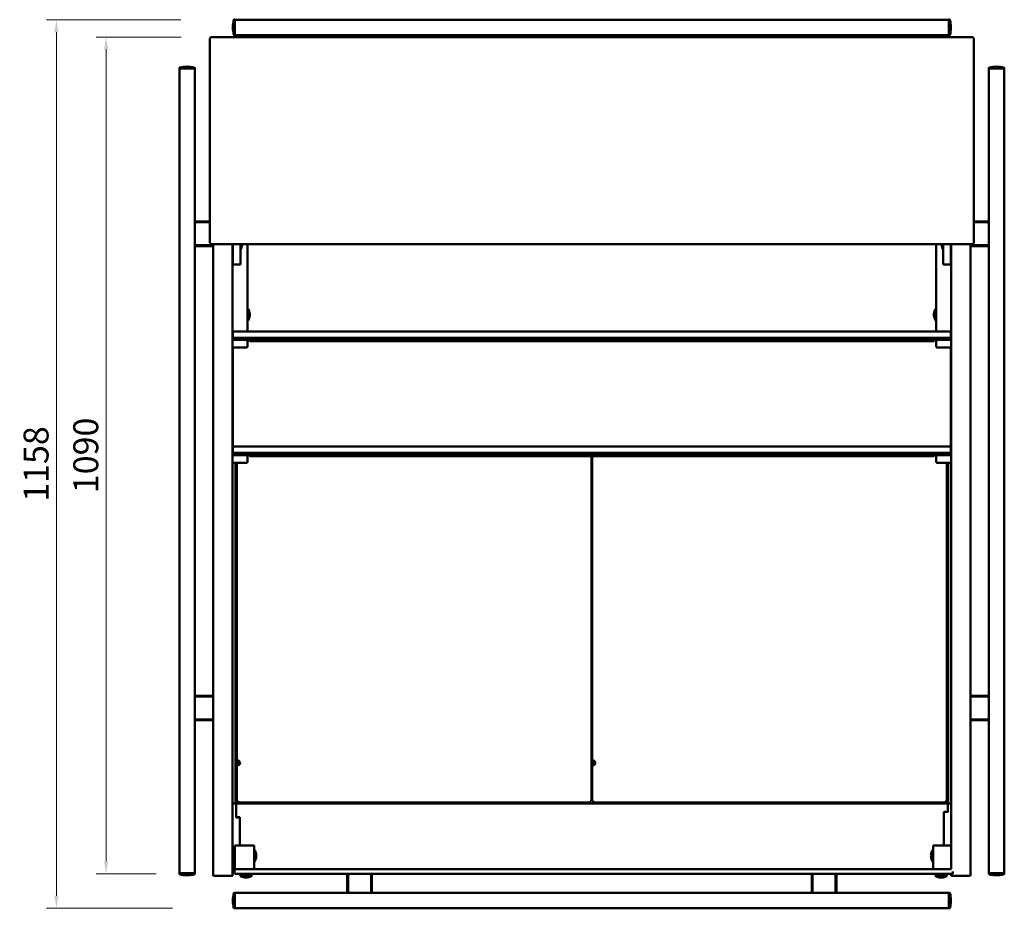
# Model space of a CAD drawing. Units: millimetres. Extents: x -145 to 4209, y -1255 to 3177.
# Drawn here: x -108 to 1175, y 270 to 1428 of the extents above; entities that cross this region are included whole.
import ezdxf

# ---------------------------------------------------------------- set-up
doc = ezdxf.new("R2010")
doc.units = ezdxf.units.MM
doc.header["$LTSCALE"] = 13
doc.layers.add('Spigoli visibili(ISO)', color=7, linetype='Continuous', lineweight=50)
doc.styles.add('DANILO', font='arialbd.ttf', dxfattribs={"width": 0.9})
doc.dimstyles.new('DANILO', dxfattribs={"dimscale": 13, "dimtxt": 2.5, "dimasz": 1.25, "dimexe": 0, "dimexo": 1.5, "dimgap": 0.762, "dimtad": 1, "dimtoh": 1, "dimdec": 1, "dimrnd": 1e-08, "dimtxsty": 'DANILO', "dimcen": 0.09, "dimdle": 10, "dimclrd": 7, "dimclre": 7, "dimclrt": 1, "dimadec": 1, "dimazin": 2, "dimtfac": 1, "dimtmove": 0, "dimatfit": 3, "dimfxl": 1, "dimtolj": 1, "dimtzin": 0, "dimlwd": 9, "dimlwe": 9, "dimarcsym": 0})

# ---------------------------------------------------------------- blocks, each defined once
blk = doc.blocks.new('*D14')
at = {"color": 7, "lineweight": 9, "transparency": 16777216}
for p, q in [((102.4, 1405.6), (-8.6, 1405.6)), ((4.4, 1389.4), (4.4, 331.6)), ((69.7, 315.3), (-8.6, 315.3))]:
    blk.add_line(p, q, dxfattribs=at)
at = {"color": 7, "transparency": 16777216}
for points in [[(1.7, 1389.4), (7.1, 1389.4), (4.4, 1405.6)], [(1.7, 331.6), (7.1, 331.6), (4.4, 315.3)]]:
    blk.add_solid(points, dxfattribs=at)
at = {"layer": 'Defpoints', "color": 0, "transparency": 16777216}
for p in [(121.9, 1405.6), (4.4, 315.3), (89.2, 315.3)]:
    blk.add_point(p, dxfattribs=at)
at = {"color": 1, "transparency": 16777216, "insert": (-22.1, 860.5), "char_height": 32.5, "attachment_point": 5, "rotation": 90, "style": 'DANILO'}
blk.add_mtext('\\A1;1090', dxfattribs=at)
blk = doc.blocks.new('*D15')
at = {"color": 7, "lineweight": 9, "transparency": 16777216}
for p, q in [((102, 1428.2), (-73.4, 1428.2)), ((-60.4, 1412), (-60.4, 286.7)), ((90.9, 270.4), (-73.4, 270.4))]:
    blk.add_line(p, q, dxfattribs=at)
at = {"color": 7, "transparency": 16777216}
for points in [[(-63.1, 1412), (-57.7, 1412), (-60.4, 1428.2)], [(-63.1, 286.7), (-57.7, 286.7), (-60.4, 270.4)]]:
    blk.add_solid(points, dxfattribs=at)
at = {"layer": 'Defpoints', "color": 0, "transparency": 16777216}
for p in [(121.5, 1428.2), (-60.4, 270.4), (110.4, 270.4)]:
    blk.add_point(p, dxfattribs=at)
at = {"color": 1, "transparency": 16777216, "insert": (-86.9, 849.3), "char_height": 32.5, "attachment_point": 5, "rotation": 90, "style": 'DANILO'}
blk.add_mtext('\\A1;1158', dxfattribs=at)

msp = doc.modelspace()

# ---------------------------------------------------------------- linework, layer by layer
at = {"layer": 'Spigoli visibili(ISO)'}
for p, q in [((172.2, 1428.3), (171.6, 1428.3)), ((172.2, 1425.9), (172.2, 1428.3)), ((172.2, 1428.3), (172.2, 1428.3)), ((172.2, 1428.2), (1102.7, 1428.2)), ((172.2, 1425.9), (172.2, 1425.4)), ((172.2, 1425.4), (172.2, 1411.1)), ((1103.3, 1428.3), (1102.7, 1428.3)), ((1102.7, 1428.3), (1102.7, 1428.3)), ((1102.7, 1428.3), (1102.7, 1425.9)), ((1102.7, 1425.9), (1102.7, 1425.4)), ((1102.7, 1411.1), (1102.7, 1425.4)), ((139.7, 1403.6), (139.7, 1137.6)), ((1133.2, 1405.6), (141.7, 1405.6)), ((171.6, 1408.2), (172.2, 1408.2)), ((172.2, 1410.5), (172.2, 1411.1)), ((172.2, 1408.2), (172.2, 1410.5)), ((172.2, 1408.2), (172.2, 1408.2)), ((172.2, 1408.2), (1102.7, 1408.2)), ((318.7, 1405.6), (318.7, 1408.2)), ((319.7, 1405.7), (319.7, 1406.2)), ((319.7, 1405.7), (319.7, 1405.6)), ((321.7, 1408.2), (347.7, 1408.2)), ((349.7, 1406.2), (349.7, 1405.7)), ((349.7, 1405.6), (349.7, 1405.7)), ((350.7, 1408.2), (350.7, 1405.6)), ((924.2, 1405.6), (924.2, 1408.2)), ((925.2, 1405.7), (925.2, 1406.2)), ((925.2, 1405.7), (925.2, 1405.6)), ((927.2, 1408.2), (953.2, 1408.2)), ((955.2, 1406.2), (955.2, 1405.7)), ((955.2, 1405.6), (955.2, 1405.7)), ((956.2, 1408.2), (956.2, 1405.6)), ((1102.7, 1410.5), (1102.7, 1411.1)), ((1102.7, 1410.5), (1102.7, 1408.2)), ((1102.7, 1408.2), (1103.3, 1408.2)), ((1102.7, 1408.2), (1102.7, 1408.2)), ((1135.2, 1137.6), (1135.2, 1403.6)), ((99.9, 1365.2), (99.9, 1364.6)), ((99.9, 316), (99.9, 1364.6)), ((99.9, 1364.6), (99.9, 1364.6)), ((99.9, 1364.6), (102.2, 1364.6)), ((102.2, 1364.6), (102.7, 1364.6)), ((117.1, 1364.6), (102.7, 1364.6)), ((117.6, 1364.6), (117.1, 1364.6)), ((117.6, 1364.6), (120, 1364.6)), ((119.9, 316), (119.9, 1364.6)), ((120, 1364.6), (120, 1365.2)), ((120, 1364.6), (120, 1364.6)), ((1154.9, 1365.2), (1154.9, 1364.6)), ((1154.9, 1364.6), (1154.9, 316)), ((1154.9, 1364.6), (1154.9, 1364.6)), ((1154.9, 1364.6), (1157.3, 1364.6)), ((1157.3, 1364.6), (1157.8, 1364.6)), ((1172.1, 1364.6), (1157.8, 1364.6)), ((1172.6, 1364.6), (1172.1, 1364.6)), ((1172.6, 1364.6), (1175, 1364.6)), ((1174.9, 1364.6), (1174.9, 316)), ((1175, 1364.6), (1175, 1365.2)), ((1175, 1364.6), (1175, 1364.6)), ((119.9, 1165.3), (139.7, 1165.3)), ((119.9, 1136.3), (119.9, 1162.3)), ((121.9, 1164.3), (122.4, 1164.3)), ((128.1, 1164.3), (122.4, 1164.3)), ((132.2, 1164.3), (128.1, 1164.3)), ((139.7, 1164.3), (132.2, 1164.3)), ((1135.2, 1165.3), (1154.9, 1165.3)), ((1142.6, 1164.3), (1135.2, 1164.3)), ((1146.8, 1164.3), (1142.6, 1164.3)), ((1152.4, 1164.3), (1146.8, 1164.3)), ((1152.4, 1164.3), (1152.9, 1164.3)), ((1154.9, 1162.3), (1154.9, 1136.3)), ((144.1, 1133.3), (119.9, 1133.3)), ((122.4, 1134.3), (121.9, 1134.3)), ((122.4, 1134.3), (128.1, 1134.3)), ((128.1, 1134.3), (132.2, 1134.3)), ((132.2, 1134.3), (139.8, 1134.3)), ((142.7, 1134.3), (139.8, 1134.3)), ((141.7, 1135.6), (1133.2, 1135.6)), ((144.1, 1135.6), (144.1, 316.3)), ((169.3, 1135.6), (169.3, 316.3)), ((169.7, 1133.3), (169.3, 1133.3)), ((169.7, 1124.8), (169.7, 1135.6)), ((179.7, 1135.6), (179.7, 1124.8)), ((180.2, 1135.6), (180.2, 1135)), ((181.6, 1135), (180.2, 1135)), ((188.7, 1135.6), (188.7, 1021.9)), ((1086.2, 1135.6), (1086.2, 1021.9)), ((1094.7, 1135), (1093.2, 1135)), ((1094.7, 1135), (1094.7, 1135.6)), ((1095.2, 1135.6), (1095.2, 1124.8)), ((1105.2, 1124.8), (1105.2, 1135.6)), ((1105.2, 1133.3), (1105.6, 1133.3)), ((1105.6, 1135.6), (1105.6, 321.3)), ((1130.8, 1135.6), (1130.8, 316.3)), ((1154.9, 1133.3), (1130.8, 1133.3)), ((1135.1, 1134.3), (1132.2, 1134.3)), ((1135.1, 1134.3), (1142.6, 1134.3)), ((1142.6, 1134.3), (1146.8, 1134.3)), ((1146.8, 1134.3), (1152.4, 1134.3)), ((1152.9, 1134.3), (1152.4, 1134.3)), ((169.7, 1124.8), (169.7, 1109.2)), ((179.7, 1109.2), (179.7, 1124.8)), ((1095.2, 1109.2), (1095.2, 1124.8)), ((1105.2, 1124.8), (1105.2, 1109.2)), ((179.7, 1109.2), (169.7, 1109.2)), ((1105.2, 1109.2), (1095.2, 1109.2)), ((188.7, 1051.3), (188.8, 1051.4)), ((188.8, 1051.4), (188.8, 1036.4)), ((189.7, 1051.4), (188.8, 1051.4)), ((189.7, 1036.4), (189.7, 1051.4)), ((190.2, 1039.9), (190.2, 1038.9)), ((1084.7, 1040.4), (1084.7, 1041.7)), ((1085.2, 1051.4), (1085.2, 1036.4)), ((1085.2, 1051.4), (1086.1, 1051.4)), ((1086.1, 1036.4), (1086.1, 1051.4)), ((1086.2, 1051.3), (1086.1, 1051.4)), ((188.7, 1036.5), (188.8, 1036.4)), ((189.7, 1036.4), (188.8, 1036.4)), ((1085.2, 1036.4), (1086.1, 1036.4)), ((1086.2, 1036.5), (1086.1, 1036.4)), ((169.7, 1021.9), (169.7, 1013.9)), ((169.7, 1021.9), (1105.2, 1021.9)), ((1105.2, 1013.9), (169.7, 1013.9)), ((188.7, 1013.9), (188.7, 1009.4)), ((191.2, 1013.5), (191.2, 1013.9)), ((1083.7, 1013.5), (1083.7, 1013.9)), ((1086.2, 1013.9), (1086.2, 1009.4)), ((1105.2, 1013.9), (1105.2, 1021.9)), ((169.3, 1010.9), (187.2, 1010.9)), ((187.2, 1000.9), (169.3, 1000.9)), ((169.7, 1000.9), (169.7, 871.9)), ((188.7, 1009.4), (188.7, 1003.9)), ((188.7, 1002.4), (188.7, 1003.9)), ((1083.7, 1013.5), (191.2, 1013.5)), ((191.2, 1013.3), (191.2, 1013.5)), ((191.2, 1013.3), (191.2, 1010.8)), ((191.2, 1010.5), (191.2, 1010.8)), ((191.2, 1010.5), (191.2, 1010.3)), ((1083.7, 1010.5), (191.2, 1010.5)), ((191.2, 1009.5), (191.2, 1010.3)), ((1083.7, 1009.5), (191.2, 1009.5)), ((1083.7, 1013.5), (1083.7, 1013.3)), ((1083.7, 1010.8), (1083.7, 1013.3)), ((1083.7, 1010.8), (1083.7, 1010.5)), ((1083.7, 1010.3), (1083.7, 1010.5)), ((1083.7, 1010.3), (1083.7, 1009.5)), ((1086.2, 1009.4), (1086.2, 1003.9)), ((1086.2, 1002.4), (1086.2, 1003.9)), ((1105.6, 1010.9), (1087.7, 1010.9)), ((1087.7, 1000.9), (1105.6, 1000.9)), ((1105.2, 871.9), (1105.2, 1000.9)), ((169.3, 860.9), (187.2, 860.9)), ((169.7, 871.9), (169.7, 863.9)), ((169.7, 871.9), (1105.2, 871.9)), ((1105.2, 863.9), (169.7, 863.9)), ((188.7, 863.9), (188.7, 859.4)), ((191.2, 863.5), (191.2, 863.9)), ((1083.7, 863.5), (191.2, 863.5)), ((191.2, 863.3), (191.2, 863.5)), ((191.2, 863.3), (191.2, 860.8)), ((191.2, 860.5), (191.2, 860.8)), ((191.2, 860.5), (191.2, 860.3)), ((1083.7, 860.5), (191.2, 860.5)), ((191.2, 859.5), (191.2, 860.3)), ((1083.7, 863.5), (1083.7, 863.9)), ((1083.7, 863.5), (1083.7, 863.3)), ((1083.7, 860.8), (1083.7, 863.3)), ((1083.7, 860.8), (1083.7, 860.5)), ((1083.7, 860.3), (1083.7, 860.5)), ((1083.7, 860.3), (1083.7, 859.5)), ((1086.2, 863.9), (1086.2, 859.4)), ((1105.6, 860.9), (1087.7, 860.9)), ((1105.2, 863.9), (1105.2, 871.9)), ((187.2, 850.9), (169.3, 850.9)), ((173.2, 850.9), (173.2, 406.8)), ((174.7, 850.9), (174.7, 406.8)), ((174.9, 850.9), (174.9, 462.8)), ((188.7, 859.4), (188.7, 853.9)), ((188.7, 852.4), (188.7, 853.9)), ((1083.7, 859.5), (191.2, 859.5)), ((636.9, 409.8), (636.9, 859.5)), ((637.9, 859.5), (637.9, 462.8)), ((1086.2, 859.4), (1086.2, 853.9)), ((1086.2, 852.4), (1086.2, 853.9)), ((1087.7, 850.9), (1105.6, 850.9)), ((1099.9, 409.8), (1099.9, 850.9)), ((1100.1, 406.8), (1100.1, 850.9)), ((1101.7, 850.9), (1101.7, 406.8)), ((119.9, 547.3), (144.1, 547.3)), ((119.9, 518.3), (119.9, 544.3)), ((121.9, 546.3), (122.4, 546.3)), ((128.1, 546.3), (122.4, 546.3)), ((132.2, 546.3), (128.1, 546.3)), ((139.8, 546.3), (132.2, 546.3)), ((139.8, 546.3), (142.7, 546.3)), ((1130.8, 547.3), (1154.9, 547.3)), ((1132.2, 546.3), (1135.1, 546.3)), ((1142.6, 546.3), (1135.1, 546.3)), ((1146.8, 546.3), (1142.6, 546.3)), ((1152.4, 546.3), (1146.8, 546.3)), ((1152.4, 546.3), (1152.9, 546.3)), ((1154.9, 544.3), (1154.9, 518.3)), ((144.1, 515.3), (119.9, 515.3)), ((122.4, 516.3), (121.9, 516.3)), ((122.4, 516.3), (128.1, 516.3)), ((128.1, 516.3), (132.2, 516.3)), ((132.2, 516.3), (139.8, 516.3)), ((142.7, 516.3), (139.8, 516.3)), ((1154.9, 515.3), (1130.8, 515.3)), ((1135.1, 516.3), (1132.2, 516.3)), ((1135.1, 516.3), (1142.6, 516.3)), ((1142.6, 516.3), (1146.8, 516.3)), ((1146.8, 516.3), (1152.4, 516.3)), ((1152.9, 516.3), (1152.4, 516.3)), ((175.8, 462.8), (174.9, 462.8)), ((174.9, 456.8), (174.9, 462.8)), ((175.9, 462.8), (175.8, 462.8)), ((175.9, 462.8), (175.9, 456.8)), ((177.4, 457.2), (177.4, 462.4)), ((638.8, 462.8), (637.9, 462.8)), ((637.9, 456.8), (637.9, 462.8)), ((638.9, 462.8), (638.8, 462.8)), ((638.9, 462.8), (638.9, 456.8)), ((640.4, 457.2), (640.4, 462.4)), ((174.9, 456.8), (175.8, 456.8)), ((174.9, 456.8), (174.9, 409.8)), ((175.8, 456.8), (175.9, 456.8)), ((637.9, 456.8), (638.8, 456.8)), ((637.9, 456.8), (637.9, 409.8)), ((638.8, 456.8), (638.9, 456.8)), ((173.7, 406.8), (169.3, 406.8)), ((173.7, 406.8), (173.7, 400.7)), ((178.7, 406.8), (173.7, 406.8)), ((173.7, 406.8), (1101.2, 406.8)), ((173.7, 400.7), (173.7, 389)), ((174.9, 409.8), (176.4, 409.8)), ((176.4, 408.3), (176.4, 409.8)), ((176.4, 408.3), (635.4, 408.3)), ((178.7, 406.8), (178.7, 406.8)), ((636.9, 409.8), (635.4, 409.8)), ((635.4, 408.3), (635.4, 409.8)), ((637.9, 409.8), (639.4, 409.8)), ((639.4, 408.3), (639.4, 409.8)), ((639.4, 408.3), (1098.4, 408.3)), ((1096.2, 406.8), (1101.2, 406.8)), ((1096.2, 406.8), (1096.2, 406.8)), ((1099.9, 409.8), (1098.4, 409.8)), ((1098.4, 408.3), (1098.4, 409.8)), ((1105.6, 406.8), (1101.2, 406.8)), ((1101.2, 400.7), (1101.2, 406.8)), ((1101.2, 400.7), (1101.2, 395.7)), ((173.7, 389.3), (178.7, 389.3)), ((173.7, 388.7), (173.7, 389)), ((173.7, 388.7), (178.7, 388.7)), ((178.7, 388.7), (178.7, 389.3)), ((178.7, 387.9), (178.7, 388.7)), ((178.7, 357), (178.7, 387.9)), ((1096.2, 395.7), (1096.2, 396.1)), ((1101.2, 396.1), (1096.2, 396.1)), ((1096.2, 395.7), (1096.2, 392.1)), ((1096.2, 392.1), (1096.2, 390.9)), ((1096.2, 390.9), (1096.2, 357.3)), ((172.2, 349.3), (169.3, 349.3)), ((197.2, 352.3), (172.2, 352.3)), ((172.2, 350.3), (172.2, 352.3)), ((172.2, 347.9), (172.2, 350.3)), ((172.2, 344.3), (172.2, 347.9)), ((178.7, 353.5), (178.7, 357)), ((178.7, 352.3), (178.7, 353.5)), ((197.2, 352.3), (197.2, 350.3)), ((197.2, 350.3), (197.2, 347.9)), ((197.2, 347.9), (197.2, 344.3)), ((1105.6, 352.3), (1082.2, 352.3)), ((1082.2, 350.3), (1082.2, 352.3)), ((1082.2, 347.9), (1082.2, 350.3)), ((1082.2, 344.3), (1082.2, 347.9)), ((1096.2, 357.3), (1096.2, 353.8)), ((1096.2, 353.8), (1096.2, 352.3)), ((172.2, 332.3), (172.2, 344.3)), ((198.1, 346.3), (197.2, 346.3)), ((197.2, 344.3), (197.2, 332.3)), ((198.1, 331.3), (198.1, 346.3)), ((198.6, 341.5), (198.6, 340.1)), ((1080.8, 337.9), (1080.8, 339.4)), ((1081.3, 346.3), (1081.3, 331.3)), ((1081.3, 346.3), (1082.2, 346.3)), ((1082.2, 332.3), (1082.2, 344.3)), ((172.2, 328.3), (169.3, 328.3)), ((172.2, 321.3), (169.3, 321.3)), ((172.2, 332.3), (172.2, 328.7)), ((172.2, 321.3), (172.2, 328.7)), ((172.2, 321.3), (172.7, 321.3)), ((1105.6, 321.3), (172.7, 321.3)), ((197.2, 328.7), (197.2, 332.3)), ((198.1, 331.3), (197.2, 331.3)), ((197.2, 328.7), (197.2, 321.3)), ((1081.3, 331.3), (1082.2, 331.3)), ((1082.2, 332.3), (1082.2, 328.7)), ((1082.2, 321.3), (1082.2, 328.7)), ((99.9, 316), (99.9, 315.4)), ((99.9, 316), (99.9, 316)), ((102.2, 316), (99.9, 316)), ((102.2, 316), (102.7, 316)), ((102.7, 316), (117.1, 316)), ((117.6, 316), (117.1, 316)), ((120, 316), (117.6, 316)), ((120, 315.4), (120, 316)), ((120, 316), (120, 316)), ((144.1, 313.8), (144.1, 316.3)), ((168, 312.5), (145.4, 312.5)), ((169.3, 313.8), (169.3, 316.3)), ((171.7, 320.3), (171.7, 316.3)), ((172.7, 315.3), (1106.7, 315.3)), ((179.3, 313.3), (179.2, 313.2)), ((194.2, 313.2), (179.2, 313.2)), ((179.2, 312.3), (179.2, 313.2)), ((179.2, 312.3), (194.2, 312.3)), ((179.3, 313.3), (194.1, 313.3)), ((179.9, 313.3), (179.9, 315.3)), ((180.2, 311.8), (180.2, 311.8)), ((193.1, 311.8), (193, 311.8)), ((193.4, 313.3), (193.4, 315.3)), ((194.1, 313.3), (194.2, 313.2)), ((194.2, 312.3), (194.2, 313.2)), ((318.7, 315.3), (318.7, 314.5)), ((318.7, 290.4), (318.7, 314.5)), ((319.7, 310.3), (319.7, 313.2)), ((319.7, 310.3), (319.7, 302.7)), ((321.7, 315.2), (347.7, 315.2)), ((349.7, 313.2), (349.7, 310.3)), ((349.7, 302.7), (349.7, 310.3)), ((350.7, 314.5), (350.7, 315.3)), ((350.7, 314.5), (350.7, 290.4)), ((924.2, 315.3), (924.2, 314.5)), ((924.2, 290.4), (924.2, 314.5)), ((925.2, 310.3), (925.2, 313.2)), ((925.2, 310.3), (925.2, 302.7)), ((927.2, 315.2), (953.2, 315.2)), ((955.2, 313.2), (955.2, 310.3)), ((955.2, 302.7), (955.2, 310.3)), ((956.2, 314.5), (956.2, 315.3)), ((956.2, 314.5), (956.2, 290.4)), ((1058.8, 315.3), (1058.8, 315.2)), ((1060.7, 315.2), (1058.8, 315.2)), ((1060.7, 315.3), (1060.7, 315.2)), ((1060.9, 315.2), (1060.7, 315.2)), ((1060.9, 315.3), (1060.9, 315.2)), ((1061.1, 315.3), (1061.1, 315.2)), ((1062.9, 315.2), (1061.1, 315.2)), ((1062.9, 315.3), (1062.9, 315.2)), ((1063, 315.2), (1062.9, 315.2)), ((1063, 315.3), (1063, 315.2)), ((1063.1, 315.2), (1063, 315.2)), ((1063.1, 315.3), (1063.1, 315.2)), ((1063.4, 315.2), (1063.1, 315.2)), ((1063.4, 315.3), (1063.4, 315.2)), ((1063.9, 315.2), (1063.4, 315.2)), ((1063.9, 315.3), (1063.9, 315.2)), ((1064.5, 315.2), (1063.9, 315.2)), ((1064.6, 315.2), (1064.5, 315.2)), ((1064.6, 315.3), (1064.6, 315.2)), ((1064.7, 315.2), (1064.6, 315.2)), ((1065.3, 315.2), (1064.7, 315.2)), ((1065.3, 315.3), (1065.3, 315.2)), ((1065.8, 315.2), (1065.3, 315.2)), ((1065.8, 315.3), (1065.8, 315.2)), ((1065.9, 315.3), (1065.9, 315.2)), ((1066.3, 315.2), (1065.9, 315.2)), ((1066.3, 315.3), (1066.3, 315.2)), ((1067.3, 315.2), (1066.3, 315.2)), ((1067.6, 315.2), (1067.3, 315.2)), ((1067.6, 315.3), (1067.6, 315.2)), ((1068.2, 315.2), (1067.6, 315.2)), ((1068.2, 315.3), (1068.2, 315.2)), ((1068.3, 315.3), (1068.3, 315.2)), ((1068.6, 315.2), (1068.3, 315.2)), ((1068.6, 315.3), (1068.6, 315.2)), ((1068.7, 315.2), (1068.6, 315.2)), ((1068.7, 315.3), (1068.7, 315.2)), ((1070.5, 315.2), (1068.7, 315.2)), ((1070.5, 315.3), (1070.5, 315.2)), ((1070.5, 315.3), (1070.5, 315.2)), ((1070.5, 315.2), (1070.5, 315.2)), ((1071, 315.3), (1071, 315.2)), ((1072.1, 315.2), (1071, 315.2)), ((1073, 315.2), (1072.1, 315.2)), ((1073, 315.3), (1073, 315.2)), ((1073.2, 315.2), (1073, 315.2)), ((1073.2, 315.3), (1073.2, 315.2)), ((1073.5, 315.3), (1073.5, 315.2)), ((1075.3, 315.2), (1073.5, 315.2)), ((1075.3, 315.3), (1075.3, 315.2)), ((1075.4, 315.2), (1075.3, 315.2)), ((1075.4, 315.3), (1075.4, 315.2)), ((1075.7, 315.3), (1075.7, 315.2)), ((1075.8, 315.2), (1075.7, 315.2)), ((1075.8, 315.3), (1075.8, 315.2)), ((1076.7, 315.2), (1075.8, 315.2)), ((1077.1, 315.2), (1076.7, 315.2)), ((1077.5, 315.2), (1077.1, 315.2)), ((1077.9, 315.2), (1077.5, 315.2)), ((1077.9, 315.3), (1077.9, 315.2)), ((1079, 315.2), (1077.9, 315.2)), ((1079, 315.3), (1079, 315.2)), ((1079.1, 315.2), (1079, 315.2)), ((1079.1, 315.3), (1079.1, 315.2)), ((1079.4, 315.3), (1079.4, 315.2)), ((1080.2, 315.2), (1079.4, 315.2)), ((1081, 315.2), (1080.2, 315.2)), ((1081, 315.3), (1081, 315.2)), ((1081.3, 315.3), (1081.3, 315.2)), ((1082.2, 315.2), (1081.3, 315.2)), ((1082.2, 315.3), (1082.2, 315.2)), ((1082.7, 315.3), (1082.7, 315.2)), ((1083.5, 315.2), (1082.7, 315.2)), ((1083.5, 315.3), (1083.5, 315.2)), ((1083.7, 315.2), (1083.5, 315.2)), ((1083.7, 315.3), (1083.7, 315.2)), ((1085.3, 313.3), (1085.2, 313.2)), ((1100.2, 313.2), (1085.2, 313.2)), ((1085.2, 312.3), (1085.2, 313.2)), ((1085.2, 312.3), (1100.2, 312.3)), ((1085.3, 313.3), (1100.1, 313.3)), ((1085.9, 313.3), (1085.9, 315.3)), ((1089.6, 311.8), (1088.4, 311.8)), ((1099.4, 313.3), (1099.4, 315.3)), ((1100.1, 313.3), (1100.2, 313.2)), ((1100.2, 312.3), (1100.2, 313.2)), ((1105.6, 313.8), (1105.6, 315.3)), ((1129.5, 312.5), (1106.9, 312.5)), ((1107.7, 316.3), (1107.7, 318.2)), ((1130.8, 313.8), (1130.8, 316.3)), ((1154.9, 316), (1154.9, 315.4)), ((1154.9, 316), (1154.9, 316)), ((1157.3, 316), (1154.9, 316)), ((1157.3, 316), (1157.8, 316)), ((1157.8, 316), (1172.1, 316)), ((1172.6, 316), (1172.1, 316)), ((1175, 316), (1172.6, 316)), ((1175, 315.4), (1175, 316)), ((1175, 316), (1175, 316)), ((319.7, 302.7), (319.7, 298.6)), ((319.7, 298.6), (319.7, 292.9)), ((349.7, 298.6), (349.7, 302.7)), ((349.7, 292.9), (349.7, 298.6)), ((925.2, 302.7), (925.2, 298.6)), ((925.2, 298.6), (925.2, 292.9)), ((955.2, 298.6), (955.2, 302.7)), ((955.2, 292.9), (955.2, 298.6)), ((172.2, 290.5), (171.6, 290.5)), ((172.2, 290.5), (172.2, 290.5)), ((172.2, 288.1), (172.2, 290.5)), ((1102.7, 290.4), (172.2, 290.4)), ((172.2, 288.1), (172.2, 287.6)), ((172.2, 287.6), (172.2, 273.3)), ((319.7, 292.4), (319.7, 292.9)), ((347.7, 290.4), (321.7, 290.4)), ((349.7, 292.9), (349.7, 292.4)), ((925.2, 292.4), (925.2, 292.9)), ((953.2, 290.4), (927.2, 290.4)), ((955.2, 292.9), (955.2, 292.4)), ((1103.3, 290.5), (1102.7, 290.5)), ((1102.7, 290.5), (1102.7, 290.5)), ((1102.7, 290.5), (1102.7, 288.1)), ((1102.7, 288.1), (1102.7, 287.6)), ((1102.7, 273.3), (1102.7, 287.6)), ((171.6, 270.4), (172.2, 270.4)), ((172.2, 272.7), (172.2, 273.3)), ((172.2, 270.4), (172.2, 272.7)), ((172.2, 270.4), (172.2, 270.4)), ((1102.7, 270.4), (172.2, 270.4)), ((1102.7, 272.7), (1102.7, 273.3)), ((1102.7, 272.7), (1102.7, 270.4)), ((1102.7, 270.4), (1103.3, 270.4)), ((1102.7, 270.4), (1102.7, 270.4))]:
    msp.add_line(p, q, dxfattribs=at)
for centre, radius, start, end in [((215.7, 1418.2), 46, 168.3981, 191.6019), ((171.6, 1427.3), 1, 90, 168.3981), ((1103.3, 1427.3), 1, 11.6019, 90), ((1059.2, 1418.2), 46, 348.3981, 11.6019), ((141.7, 1403.6), 2, 90, 180), ((171.6, 1409.2), 1, 191.6019, 270), ((321.7, 1406.2), 2, 90, 180), ((347.7, 1406.2), 2, 0, 90), ((927.2, 1406.2), 2, 90, 180), ((953.2, 1406.2), 2, 0, 90), ((1103.3, 1409.2), 1, 270, 348.3981), ((1133.2, 1403.6), 2, 0, 90), ((100.9, 1365.2), 1, 101.6019, 180), ((109.9, 1321.1), 46, 78.3981, 101.6019), ((119, 1365.2), 1, 0, 78.3981), ((1155.9, 1365.2), 1, 101.6019, 180), ((1164.9, 1321.1), 46, 78.3981, 101.6019), ((1174, 1365.2), 1, 0, 78.3981), ((121.9, 1162.3), 2, 90, 180), ((1152.9, 1162.3), 2, 0, 90), ((121.9, 1136.3), 2, 180, 270), ((141.7, 1137.6), 2, 180, 270), ((142.7, 1136.3), 2, 270, 314.427), ((163.7, 1136.6), 18, 332.6171, 355.1277), ((1111.2, 1136.6), 18, 184.8723, 207.3829), ((1132.2, 1136.3), 2, 225.573, 270), ((1133.2, 1137.6), 2, 270, 0), ((1152.9, 1136.3), 2, 270, 0), ((173.7, 1043.2), 18, 5.8684, 27.3829), ((173.7, 1044.7), 18, 332.6171, 354.1316), ((1101.2, 1043.2), 18, 152.6171, 174.8409), ((1101.2, 1044.7), 18, 185.1591, 207.3829), ((187.2, 1009.4), 1.5, 0, 90), ((187.2, 1002.4), 1.5, 270, 0), ((1087.7, 1009.4), 1.5, 90, 180), ((1087.7, 1002.4), 1.5, 180, 270), ((187.2, 859.4), 1.5, 0, 90), ((1087.7, 859.4), 1.5, 90, 180), ((187.2, 852.4), 1.5, 270, 0), ((1087.7, 852.4), 1.5, 180, 270), ((637.4, 712), 17.5, 88.3628, 91.6372), ((637.4, 712), 17.5, 268.3628, 271.6372), ((121.9, 544.3), 2, 90, 180), ((142.7, 544.3), 2, 45.573, 90), ((1132.2, 544.3), 2, 90, 134.427), ((1152.9, 544.3), 2, 0, 90), ((121.9, 518.3), 2, 180, 270), ((142.7, 518.3), 2, 270, 314.427), ((1132.2, 518.3), 2, 225.573, 270), ((1152.9, 518.3), 2, 270, 0), ((175.9, 459.8), 3, 279.5941, 80.4059), ((638.9, 459.8), 3, 279.5941, 80.4059), ((182.1, 338), 18, 4.9977, 27.3829), ((182.1, 339.6), 18, 332.6171, 355.0023), ((1097.3, 338), 18, 152.6171, 175.127), ((1097.3, 339.6), 18, 184.873, 207.3829), ((172.7, 320.3), 1, 90, 180), ((100.9, 315.4), 1, 180, 258.3981), ((109.9, 359.5), 46, 258.3981, 281.6019), ((119, 315.4), 1, 281.6019, 0), ((145.4, 313.8), 1.3, 180, 270), ((168, 313.8), 1.3, 270, 0), ((172.7, 316.3), 1, 180, 270), ((187.5, 328.3), 18, 242.6171, 246.3096), ((185.9, 328.3), 18, 293.6904, 297.3829), ((321.7, 313.2), 2, 90, 180), ((347.7, 313.2), 2, 0, 90), ((927.2, 313.2), 2, 90, 180), ((953.2, 313.2), 2, 0, 90), ((1093.5, 328.3), 18, 242.6171, 264.5921), ((1091.9, 328.3), 18, 275.4079, 297.3829), ((1106.9, 313.8), 1.3, 180, 270), ((1106.7, 316.3), 1, 270, 0), ((1129.5, 313.8), 1.3, 270, 0), ((1155.9, 315.4), 1, 180, 258.3981), ((1164.9, 359.5), 46, 258.3981, 281.6019), ((1174, 315.4), 1, 281.6019, 0), ((215.7, 280.4), 46, 168.3981, 191.6019), ((171.6, 289.5), 1, 90, 168.3981), ((321.7, 292.4), 2, 180, 270), ((347.7, 292.4), 2, 270, 0), ((927.2, 292.4), 2, 180, 270), ((953.2, 292.4), 2, 270, 0), ((1103.3, 289.5), 1, 11.6019, 90), ((1059.2, 280.4), 46, 348.3981, 11.6019), ((171.6, 271.4), 1, 191.6019, 270), ((1103.3, 271.4), 1, 270, 348.3981)]:
    msp.add_arc(centre, radius, start, end, dxfattribs=at)
for points, knots in [([(171.9, 1428.2), (171.8, 1428.1), (171.7, 1428.1), (171.6, 1428), (171.5, 1427.9), (171.5, 1427.9), (171.4, 1427.8), (171.4, 1427.7), (171.3, 1427.6), (171.3, 1427.5)], [0.0006277982, 0.0006277982, 0.0006277982, 0.0006277982, 0.0009732338, 0.0009732338, 0.0009732338, 0.0012920812, 0.0012920812, 0.0012920812, 0.0016109286, 0.0016109286, 0.0016109286, 0.0016109286]), ([(171.3, 1426.1), (171.3, 1426.1), (171.5, 1426), (171.6, 1426), (171.8, 1426), (172, 1425.9), (172.2, 1425.9)], [-0.000020115, -0.000020115, -0.000020115, -0.000020115, 0.000618264, 0.000618264, 0.000618264, 0.001256643, 0.001256643, 0.001256643, 0.001256643]), ([(1102.7, 1425.9), (1102.9, 1425.9), (1103.1, 1426), (1103.2, 1426), (1103.3, 1426), (1103.4, 1426), (1103.4, 1426), (1103.5, 1426.1), (1103.5, 1426.1), (1103.5, 1426.1)], [0.000335539, 0.000335539, 0.000335539, 0.000335539, 0.000973234, 0.000973234, 0.000973234, 0.001292081, 0.001292081, 0.001292081, 0.001610929, 0.001610929, 0.001610929, 0.001610929]), ([(1103, 1428.2), (1103.1, 1428.1), (1103.2, 1428.1), (1103.2, 1428), (1103.3, 1427.9), (1103.4, 1427.9), (1103.4, 1427.8), (1103.5, 1427.7), (1103.5, 1427.6), (1103.5, 1427.5)], [0.0006279104, 0.0006279104, 0.0006279104, 0.0006279104, 0.0009732338, 0.0009732338, 0.0009732338, 0.0012920812, 0.0012920812, 0.0012920812, 0.0016109286, 0.0016109286, 0.0016109286, 0.0016109286]), ([(171.3, 1410.3), (171.3, 1410.4), (171.5, 1410.4), (171.6, 1410.4), (171.8, 1410.5), (172, 1410.5), (172.2, 1410.5)], [-0.000020115, -0.000020115, -0.000020115, -0.000020115, 0.000618264, 0.000618264, 0.000618264, 0.001256643, 0.001256643, 0.001256643, 0.001256643]), ([(171.3, 1409), (171.3, 1408.8), (171.5, 1408.6), (171.6, 1408.4), (171.7, 1408.3), (171.8, 1408.3), (171.9, 1408.2)], [-0.000020115, -0.000020115, -0.000020115, -0.000020115, 0.0006182641, 0.0006182641, 0.0006182641, 0.0009636326, 0.0009636326, 0.0009636326, 0.0009636326]), ([(1102.7, 1410.5), (1102.9, 1410.5), (1103.1, 1410.5), (1103.2, 1410.4), (1103.3, 1410.4), (1103.4, 1410.4), (1103.4, 1410.4), (1103.5, 1410.4), (1103.5, 1410.4), (1103.5, 1410.3)], [0.000335539, 0.000335539, 0.000335539, 0.000335539, 0.000973234, 0.000973234, 0.000973234, 0.001292081, 0.001292081, 0.001292081, 0.001610929, 0.001610929, 0.001610929, 0.001610929]), ([(1103.5, 1409), (1103.5, 1408.8), (1103.4, 1408.6), (1103.2, 1408.4), (1103.2, 1408.3), (1103.1, 1408.3), (1103, 1408.2)], [-0.000020115, -0.000020115, -0.000020115, -0.000020115, 0.0006182641, 0.0006182641, 0.0006182641, 0.0009637444, 0.0009637444, 0.0009637444, 0.0009637444]), ([(99.9, 1364.9), (100, 1365), (100, 1365.1), (100.1, 1365.2), (100.2, 1365.3), (100.3, 1365.3), (100.4, 1365.4), (100.4, 1365.4), (100.5, 1365.5), (100.7, 1365.5)], [0.0006279104, 0.0006279104, 0.0006279104, 0.0006279104, 0.0009732338, 0.0009732338, 0.0009732338, 0.0012920812, 0.0012920812, 0.0012920812, 0.0016109286, 0.0016109286, 0.0016109286, 0.0016109286]), ([(102.2, 1364.6), (102.2, 1364.8), (102.2, 1365), (102.1, 1365.2), (102.1, 1365.3), (102.1, 1365.3), (102.1, 1365.4), (102.1, 1365.4), (102, 1365.5), (102, 1365.5)], [0.000335539, 0.000335539, 0.000335539, 0.000335539, 0.000973234, 0.000973234, 0.000973234, 0.001292081, 0.001292081, 0.001292081, 0.001610929, 0.001610929, 0.001610929, 0.001610929]), ([(117.6, 1364.6), (117.6, 1364.8), (117.7, 1365), (117.7, 1365.2), (117.7, 1365.3), (117.7, 1365.3), (117.7, 1365.4), (117.8, 1365.4), (117.8, 1365.5), (117.8, 1365.5)], [0.000335539, 0.000335539, 0.000335539, 0.000335539, 0.000973234, 0.000973234, 0.000973234, 0.001292081, 0.001292081, 0.001292081, 0.001610929, 0.001610929, 0.001610929, 0.001610929]), ([(119.2, 1365.5), (119.4, 1365.4), (119.6, 1365.3), (119.7, 1365.2), (119.8, 1365.1), (119.8, 1365), (119.9, 1364.9)], [-0.000020115, -0.000020115, -0.000020115, -0.000020115, 0.0006182641, 0.0006182641, 0.0006182641, 0.0009637444, 0.0009637444, 0.0009637444, 0.0009637444]), ([(1155, 1364.9), (1155, 1365), (1155.1, 1365.1), (1155.1, 1365.2), (1155.2, 1365.3), (1155.3, 1365.3), (1155.4, 1365.4), (1155.5, 1365.4), (1155.6, 1365.5), (1155.7, 1365.5)], [0.0006279104, 0.0006279104, 0.0006279104, 0.0006279104, 0.0009732338, 0.0009732338, 0.0009732338, 0.0012920812, 0.0012920812, 0.0012920812, 0.0016109286, 0.0016109286, 0.0016109286, 0.0016109286]), ([(1157.3, 1364.6), (1157.2, 1364.8), (1157.2, 1365), (1157.2, 1365.2), (1157.1, 1365.3), (1157.1, 1365.3), (1157.1, 1365.4), (1157.1, 1365.4), (1157.1, 1365.5), (1157.1, 1365.5)], [0.000335539, 0.000335539, 0.000335539, 0.000335539, 0.000973234, 0.000973234, 0.000973234, 0.001292081, 0.001292081, 0.001292081, 0.001610929, 0.001610929, 0.001610929, 0.001610929]), ([(1172.6, 1364.6), (1172.7, 1364.8), (1172.7, 1365), (1172.7, 1365.2), (1172.7, 1365.3), (1172.8, 1365.3), (1172.8, 1365.4), (1172.8, 1365.4), (1172.8, 1365.5), (1172.8, 1365.5)], [0.000335539, 0.000335539, 0.000335539, 0.000335539, 0.000973234, 0.000973234, 0.000973234, 0.001292081, 0.001292081, 0.001292081, 0.001610929, 0.001610929, 0.001610929, 0.001610929]), ([(1174.2, 1365.5), (1174.4, 1365.4), (1174.6, 1365.3), (1174.7, 1365.2), (1174.8, 1365.1), (1174.9, 1365), (1174.9, 1364.9)], [-0.000020115, -0.000020115, -0.000020115, -0.000020115, 0.0006182641, 0.0006182641, 0.0006182641, 0.0009637444, 0.0009637444, 0.0009637444, 0.0009637444]), ([(190.2, 1039.9), (191, 1041.3), (191.6, 1043), (191.6, 1044.6), (191.6, 1044.8), (191.6, 1045)], [4.5579668, 4.5579668, 4.5579668, 4.5579668, 5.1808538, 5.1808538, 5.2548516, 5.2548516, 5.2548516, 5.2548516]), ([(191.6, 1043.9), (191.6, 1043.8), (191.6, 1043.6), (191.6, 1041.9), (191, 1040.3), (190.2, 1038.9)], [5.1071028, 5.1071028, 5.1071028, 5.1071028, 5.1808538, 5.1808538, 5.8037408, 5.8037408, 5.8037408, 5.8037408]), ([(1083.2, 1044.8), (1083.2, 1044.7), (1083.2, 1044.7), (1083.2, 1043.7), (1083.8, 1042.6), (1084.7, 1041.7)], [5.1433884, 5.1433884, 5.1433884, 5.1433884, 5.1808538, 5.1808538, 5.8037408, 5.8037408, 5.8037408, 5.8037408]), ([(1084.7, 1040.4), (1083.8, 1041.3), (1083.2, 1042.3), (1083.2, 1043.5), (1083.3, 1043.7), (1083.3, 1043.9)], [4.5579668, 4.5579668, 4.5579668, 4.5579668, 5.1808538, 5.1808538, 5.3258761, 5.3258761, 5.3258761, 5.3258761]), ([(198.6, 341.5), (199.4, 340.9), (200, 340.2), (200, 339.3), (200, 339.1), (199.8, 338.8)], [4.5579668, 4.5579668, 4.5579668, 4.5579668, 5.1808538, 5.1808538, 5.4016684, 5.4016684, 5.4016684, 5.4016684]), ([(200, 338), (200, 338), (200, 338.1), (200, 338.7), (199.4, 339.5), (198.6, 340.1)], [5.1564057, 5.1564057, 5.1564057, 5.1564057, 5.1808538, 5.1808538, 5.8037408, 5.8037408, 5.8037408, 5.8037408]), ([(1079.3, 339.6), (1079.3, 339.6), (1079.3, 339.6), (1079.3, 339.5), (1079.9, 339.5), (1080.8, 339.4)], [5.1790459, 5.1790459, 5.1790459, 5.1790459, 5.1808538, 5.1808538, 5.8037408, 5.8037408, 5.8037408, 5.8037408]), ([(1080.8, 337.9), (1079.9, 338), (1079.3, 338), (1079.3, 338.1), (1079.9, 338.2), (1080.8, 338.2)], [4.557967, 4.557967, 4.557967, 4.557967, 5.180854, 5.180854, 5.803741, 5.803741, 5.803741, 5.803741]), ([(100.7, 315.1), (100.4, 315.2), (100.2, 315.3), (100.1, 315.4), (100, 315.5), (100, 315.6), (99.9, 315.7)], [-0.000020115, -0.000020115, -0.000020115, -0.000020115, 0.0006182641, 0.0006182641, 0.0006182641, 0.0009637444, 0.0009637444, 0.0009637444, 0.0009637444]), ([(102.2, 316), (102.2, 315.8), (102.2, 315.6), (102.1, 315.4), (102.1, 315.4), (102.1, 315.3), (102.1, 315.2), (102.1, 315.2), (102, 315.2), (102, 315.1)], [0.000335539, 0.000335539, 0.000335539, 0.000335539, 0.000973234, 0.000973234, 0.000973234, 0.001292081, 0.001292081, 0.001292081, 0.001610929, 0.001610929, 0.001610929, 0.001610929]), ([(117.6, 316), (117.6, 315.8), (117.7, 315.6), (117.7, 315.4), (117.7, 315.4), (117.7, 315.3), (117.7, 315.2), (117.8, 315.2), (117.8, 315.2), (117.8, 315.1)], [0.000335539, 0.000335539, 0.000335539, 0.000335539, 0.000973234, 0.000973234, 0.000973234, 0.001292081, 0.001292081, 0.001292081, 0.001610929, 0.001610929, 0.001610929, 0.001610929]), ([(119.9, 315.7), (119.8, 315.6), (119.8, 315.5), (119.7, 315.4), (119.6, 315.4), (119.5, 315.3), (119.5, 315.2), (119.4, 315.2), (119.3, 315.2), (119.2, 315.1)], [0.0006279104, 0.0006279104, 0.0006279104, 0.0006279104, 0.0009732338, 0.0009732338, 0.0009732338, 0.0012920812, 0.0012920812, 0.0012920812, 0.0016109286, 0.0016109286, 0.0016109286, 0.0016109286]), ([(180.2, 311.8), (182.2, 311), (184.6, 310.4), (188.7, 310.4), (191.1, 311), (193, 311.8)], [4.557967, 4.557967, 4.557967, 4.557967, 5.180854, 5.180854, 5.803741, 5.803741, 5.803741, 5.803741]), ([(193.1, 311.8), (191.2, 311), (188.8, 310.4), (186.7, 310.4), (186.7, 310.4), (186.7, 310.4)], [4.5579668, 4.5579668, 4.5579668, 4.5579668, 5.1808538, 5.1808538, 5.185419, 5.185419, 5.185419, 5.185419]), ([(1092.7, 310.4), (1092.5, 310.4), (1092.3, 310.4), (1090.9, 310.4), (1089.5, 311), (1088.4, 311.8)], [5.0765868, 5.0765868, 5.0765868, 5.0765868, 5.1808538, 5.1808538, 5.8037408, 5.8037408, 5.8037408, 5.8037408]), ([(1089.6, 311.8), (1090.7, 311), (1092.1, 310.4), (1093.4, 310.4), (1093.5, 310.4), (1093.6, 310.4)], [4.5579668, 4.5579668, 4.5579668, 4.5579668, 5.1808538, 5.1808538, 5.2331331, 5.2331331, 5.2331331, 5.2331331]), ([(1155.7, 315.1), (1155.5, 315.2), (1155.3, 315.3), (1155.1, 315.4), (1155.1, 315.5), (1155, 315.6), (1155, 315.7)], [-0.000020115, -0.000020115, -0.000020115, -0.000020115, 0.0006182641, 0.0006182641, 0.0006182641, 0.0009637444, 0.0009637444, 0.0009637444, 0.0009637444]), ([(1157.3, 316), (1157.2, 315.8), (1157.2, 315.6), (1157.2, 315.4), (1157.1, 315.4), (1157.1, 315.3), (1157.1, 315.2), (1157.1, 315.2), (1157.1, 315.2), (1157.1, 315.1)], [0.000335539, 0.000335539, 0.000335539, 0.000335539, 0.000973234, 0.000973234, 0.000973234, 0.001292081, 0.001292081, 0.001292081, 0.001610929, 0.001610929, 0.001610929, 0.001610929]), ([(1172.6, 316), (1172.7, 315.8), (1172.7, 315.6), (1172.7, 315.4), (1172.7, 315.4), (1172.8, 315.3), (1172.8, 315.2), (1172.8, 315.2), (1172.8, 315.2), (1172.8, 315.1)], [0.000335539, 0.000335539, 0.000335539, 0.000335539, 0.000973234, 0.000973234, 0.000973234, 0.001292081, 0.001292081, 0.001292081, 0.001610929, 0.001610929, 0.001610929, 0.001610929]), ([(1174.9, 315.7), (1174.9, 315.6), (1174.8, 315.5), (1174.7, 315.4), (1174.7, 315.4), (1174.6, 315.3), (1174.5, 315.2), (1174.4, 315.2), (1174.3, 315.2), (1174.2, 315.1)], [0.0006279104, 0.0006279104, 0.0006279104, 0.0006279104, 0.0009732338, 0.0009732338, 0.0009732338, 0.0012920812, 0.0012920812, 0.0012920812, 0.0016109286, 0.0016109286, 0.0016109286, 0.0016109286]), ([(171.3, 289.7), (171.3, 289.9), (171.5, 290.1), (171.6, 290.2), (171.7, 290.3), (171.8, 290.3), (171.9, 290.4)], [-0.000020115, -0.000020115, -0.000020115, -0.000020115, 0.0006182641, 0.0006182641, 0.0006182641, 0.0009637444, 0.0009637444, 0.0009637444, 0.0009637444]), ([(172.2, 288.1), (172, 288.1), (171.8, 288.2), (171.6, 288.2), (171.5, 288.2), (171.5, 288.2), (171.4, 288.2), (171.4, 288.3), (171.3, 288.3), (171.3, 288.3)], [0.000335539, 0.000335539, 0.000335539, 0.000335539, 0.000973234, 0.000973234, 0.000973234, 0.001292081, 0.001292081, 0.001292081, 0.001610929, 0.001610929, 0.001610929, 0.001610929]), ([(1103.5, 288.3), (1103.5, 288.3), (1103.4, 288.2), (1103.2, 288.2), (1103.1, 288.2), (1102.9, 288.1), (1102.7, 288.1)], [-0.000020115, -0.000020115, -0.000020115, -0.000020115, 0.000618264, 0.000618264, 0.000618264, 0.001256643, 0.001256643, 0.001256643, 0.001256643]), ([(1103.5, 289.7), (1103.5, 289.9), (1103.4, 290.1), (1103.2, 290.2), (1103.2, 290.3), (1103.1, 290.3), (1103, 290.4)], [-0.000020115, -0.000020115, -0.000020115, -0.000020115, 0.0006182641, 0.0006182641, 0.0006182641, 0.0009636326, 0.0009636326, 0.0009636326, 0.0009636326]), ([(172.2, 272.7), (172, 272.7), (171.8, 272.7), (171.6, 272.6), (171.5, 272.6), (171.5, 272.6), (171.4, 272.6), (171.4, 272.6), (171.3, 272.6), (171.3, 272.5)], [0.000335539, 0.000335539, 0.000335539, 0.000335539, 0.000973234, 0.000973234, 0.000973234, 0.001292081, 0.001292081, 0.001292081, 0.001610929, 0.001610929, 0.001610929, 0.001610929]), ([(171.9, 270.4), (171.8, 270.5), (171.7, 270.5), (171.6, 270.6), (171.5, 270.7), (171.5, 270.8), (171.4, 270.9), (171.4, 271), (171.3, 271.1), (171.3, 271.2)], [0.0006279104, 0.0006279104, 0.0006279104, 0.0006279104, 0.0009732338, 0.0009732338, 0.0009732338, 0.0012920812, 0.0012920812, 0.0012920812, 0.0016109286, 0.0016109286, 0.0016109286, 0.0016109286]), ([(1103.5, 272.5), (1103.5, 272.6), (1103.4, 272.6), (1103.2, 272.6), (1103.1, 272.7), (1102.9, 272.7), (1102.7, 272.7)], [-0.000020115, -0.000020115, -0.000020115, -0.000020115, 0.000618264, 0.000618264, 0.000618264, 0.001256643, 0.001256643, 0.001256643, 0.001256643]), ([(1103, 270.4), (1103.1, 270.5), (1103.2, 270.5), (1103.2, 270.6), (1103.3, 270.7), (1103.4, 270.8), (1103.4, 270.9), (1103.5, 271), (1103.5, 271.1), (1103.5, 271.2)], [0.0006277982, 0.0006277982, 0.0006277982, 0.0006277982, 0.0009732338, 0.0009732338, 0.0009732338, 0.0012920812, 0.0012920812, 0.0012920812, 0.0016109286, 0.0016109286, 0.0016109286, 0.0016109286])]:
    msp.add_open_spline(points, degree=3, knots=knots, dxfattribs=at)
for points in [[(171.9, 1428.2), (172, 1428.2), (172.1, 1428.2), (172.2, 1428.3)], [(1102.7, 1428.3), (1102.8, 1428.2), (1102.9, 1428.2), (1103, 1428.2)], [(172.2, 1408.2), (172.1, 1408.2), (172, 1408.2), (171.9, 1408.2)], [(1103, 1408.2), (1102.9, 1408.2), (1102.8, 1408.2), (1102.7, 1408.2)], [(99.9, 1364.6), (99.9, 1364.7), (99.9, 1364.8), (99.9, 1364.9)], [(119.9, 1364.9), (119.9, 1364.8), (119.9, 1364.7), (120, 1364.6)], [(1154.9, 1364.6), (1154.9, 1364.7), (1154.9, 1364.8), (1155, 1364.9)], [(1174.9, 1364.9), (1175, 1364.8), (1175, 1364.7), (1175, 1364.6)], [(637.4, 731.7), (637.3, 731.7), (637.1, 731.7), (636.9, 731.7)], [(637.9, 731.7), (637.8, 731.7), (637.6, 731.7), (637.4, 731.7)], [(637.4, 692.2), (637.3, 692.2), (637.1, 692.2), (636.9, 692.2)], [(637.4, 692.2), (637.6, 692.2), (637.8, 692.2), (637.9, 692.2)], [(174.9, 462.8), (174.9, 462.8), (175.6, 462.8), (176.4, 462.8)], [(176, 462.8), (175.9, 462.8), (175.9, 462.8), (175.9, 462.8)], [(637.9, 462.8), (637.9, 462.8), (638.6, 462.8), (639.4, 462.8)], [(639, 462.8), (638.9, 462.8), (638.9, 462.8), (638.9, 462.8)], [(176.4, 456.8), (175.6, 456.8), (174.9, 456.8), (174.9, 456.8)], [(175.9, 456.8), (175.9, 456.8), (175.9, 456.8), (176, 456.8)], [(639.4, 456.8), (638.6, 456.8), (637.9, 456.8), (637.9, 456.8)], [(638.9, 456.8), (638.9, 456.8), (638.9, 456.8), (639, 456.8)], [(99.9, 315.7), (99.9, 315.8), (99.9, 315.9), (99.9, 316)], [(120, 316), (119.9, 315.9), (119.9, 315.8), (119.9, 315.7)], [(1155, 315.7), (1154.9, 315.8), (1154.9, 315.9), (1154.9, 316)], [(1175, 316), (1175, 315.9), (1175, 315.8), (1174.9, 315.7)], [(171.9, 290.4), (172, 290.4), (172.1, 290.4), (172.2, 290.5)], [(1102.7, 290.5), (1102.8, 290.4), (1102.9, 290.4), (1103, 290.4)], [(172.2, 270.4), (172.1, 270.4), (172, 270.4), (171.9, 270.4)], [(1103, 270.4), (1102.9, 270.4), (1102.8, 270.4), (1102.7, 270.4)]]:
    msp.add_open_spline(points, degree=3, dxfattribs=at)

# ---------------------------------------------------------------- dimensions: what is measured, and where the dimension line sits
for base, p1, p2, picture, middle in [((-60.4, 270.4), (121.5, 1428.2), (110.4, 270.4), '*D15', (-86.9, 849.3)), ((4.4, 315.3), (121.9, 1405.6), (89.2, 315.3), '*D14', (-22.1, 860.5))]:
    dim = msp.add_linear_dim(base=base, p1=p1, p2=p2, angle=90, dimstyle='DANILO', override={"dimexe": 1, "dimdec": 0})
    dim.commit()
    dim.dimension.update_dxf_attribs({"geometry": picture, "text_midpoint": middle})

doc.saveas('drawing.dxf')
